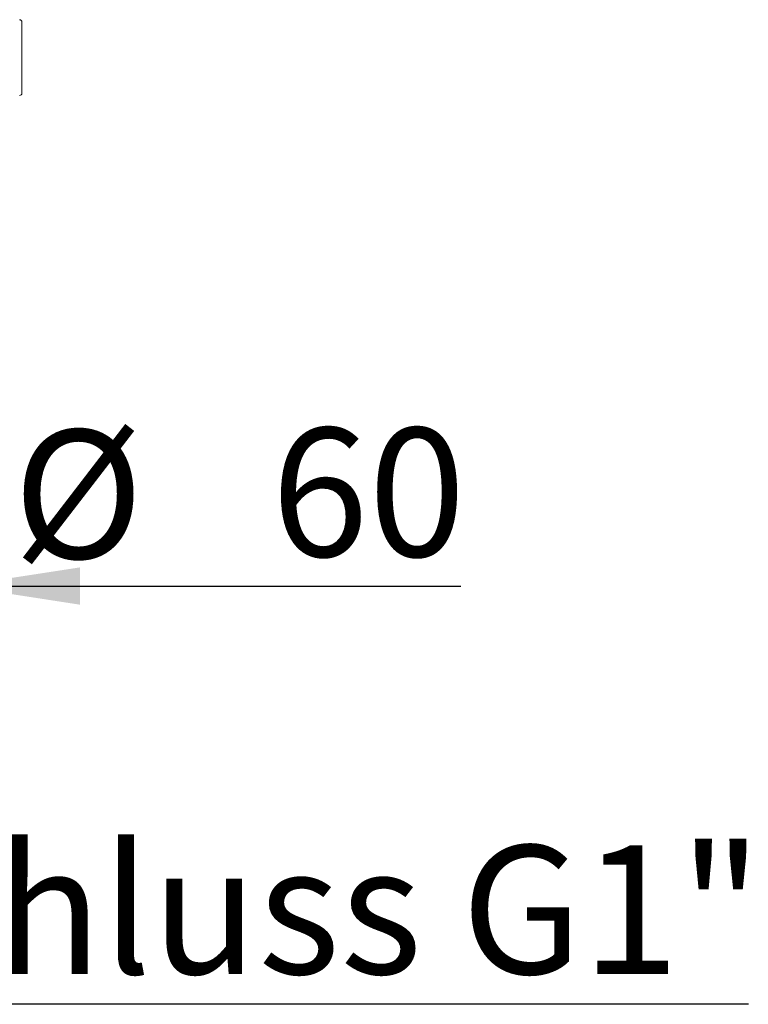
# Model space of a CAD drawing. Units: millimetres. Extents: x 5 to 415, y 5 to 292.
# Drawn here: x 249 to 269, y 180 to 207 of the extents above; entities that cross this region are included whole.
import ezdxf

# ---------------------------------------------------------------- set-up
doc = ezdxf.new("R2010")
doc.units = ezdxf.units.MM
doc.layers.add('BEMAßUNG', color=96, linetype='Continuous')
doc.layers.add('SLD-0', color=179, linetype='Continuous')
doc.styles.add('SLDTEXTSTYLE0', font='TXT', dxfattribs={"width": 0.75})
doc.styles.add('SLDTEXTSTYLE2', font='TXT', dxfattribs={"width": 0.96})
doc.dimstyles.new('SLDDIMSTYLE0', dxfattribs={"dimtxt": 3.5, "dimasz": 3.302, "dimexe": 0, "dimexo": 0.0625, "dimgap": 0.875, "dimtad": 1, "dimdec": 0, "dimlfac": 16, "dimrnd": 1e-09, "dimzin": 12, "dimdsep": 46, "dimtxsty": 'SLDTEXTSTYLE0', "dimblk1": 'NONE', "dimblk2": 'NONE', "dimsah": 1, "dimcen": 0.09, "dimadec": 0, "dimazin": 3, "dimtfac": 1, "dimtofl": 0, "dimtmove": 0, "dimatfit": 3, "dimldrblk": 'NONE', "dimfxl": 0, "dimfrac": 2, "dimtolj": 1, "dimtzin": 12, "dimarcsym": 0})

# ---------------------------------------------------------------- blocks, each defined once
blk = doc.blocks.new('SW_NOTE_0_29')
at = {"layer": 'BEMAßUNG', "color": 0, "insert": (0, 72.19), "char_height": 56, "attachment_point": 1, "style": 'SLDTEXTSTYLE0'}
blk.add_mtext('Gasanschluss G1"', dxfattribs=at)
blk = doc.blocks.new('SW_NOTE_7')
at = {"layer": 'BEMAßUNG'}
blk.add_line((631.3, 0), (0, 0), dxfattribs=at)
at = {"layer": 'BEMAßUNG', "color": 96}
blk.add_blockref('SW_NOTE_0_29', (7.37, -2.97), dxfattribs=at)
blk = doc.blocks.new('_D_11')
at = {"layer": 'BEMAßUNG'}
for p, q in [((243.495, 196.233), (243.495, 190.536)), ((247.245, 196.233), (247.245, 190.536)), ((243.495, 191.536), (237.145, 191.536)), ((243.495, 191.536), (247.245, 191.536)), ((247.245, 191.536), (260.923, 191.536))]:
    blk.add_line(p, q, dxfattribs=at)
for points in [[(243.495, 191.536), (240.193, 192.044), (240.193, 191.028)], [(247.245, 191.536), (250.547, 191.028), (250.547, 192.044)]]:
    blk.add_solid(points, dxfattribs=at)
at = {"layer": 'BEMAßUNG', "char_height": 3.5, "attachment_point": 1, "style": 'SLDTEXTSTYLE2'}
for s, insert in [('%%c', (248.722, 195.786)), ('60', (255.751, 195.839))]:
    blk.add_mtext(s, dxfattribs=dict(at, insert=insert))
blk = doc.blocks.new('_None')

msp = doc.modelspace()

# ---------------------------------------------------------------- linework, layer by layer
at = {"layer": 'SLD-0', "color": 179, "linetype": 'Continuous', "lineweight": 18}
for centre, start, end in [((248.901, 206.889), 0, 90), ((248.901, 204.951), 270, 0)]:
    msp.add_arc(centre, 0.0625, start, end, dxfattribs=at)
msp.add_open_spline([(248.964, 206.889), (248.964, 206.886), (248.964, 206.879), (248.964, 206.825), (248.964, 206.736), (248.964, 206.61), (248.964, 206.455), (248.964, 206.282), (248.964, 206.044), (248.964, 205.796), (248.964, 205.559), (248.964, 205.385), (248.964, 205.23), (248.964, 205.104), (248.964, 205.015), (248.964, 204.961), (248.964, 204.955), (248.964, 204.951)], degree=3, knots=[0, 0, 0, 0, 0.058257, 0.120005, 0.18432, 0.249999, 0.31568, 0.379994, 0.441742, 0.558258, 0.620006, 0.684321, 0.750001, 0.81568, 0.879995, 0.941743, 1, 1, 1, 1], dxfattribs=at)

# ---------------------------------------------------------------- block references
at = {"color": 7, "linetype": 'Continuous', "xscale": 0.0625, "yscale": 0.0625, "zscale": 0.0625}
msp.add_blockref('SW_NOTE_7', (229.296, 180.151), dxfattribs=at)

# ---------------------------------------------------------------- dimensions: what is measured, and where the dimension line sits
at = {"layer": 'BEMAßUNG'}
dim = msp.add_linear_dim(base=(243.495, 191.536), p1=(247.245, 197.233), p2=(243.495, 197.233), text='%%c<>', dimstyle='SLDDIMSTYLE0', dxfattribs=at)
dim.commit()
dim.dimension.update_dxf_attribs({"geometry": '_D_11', "text_midpoint": (255.698, 191.536), "dimtype": 160})

doc.saveas('drawing.dxf')
